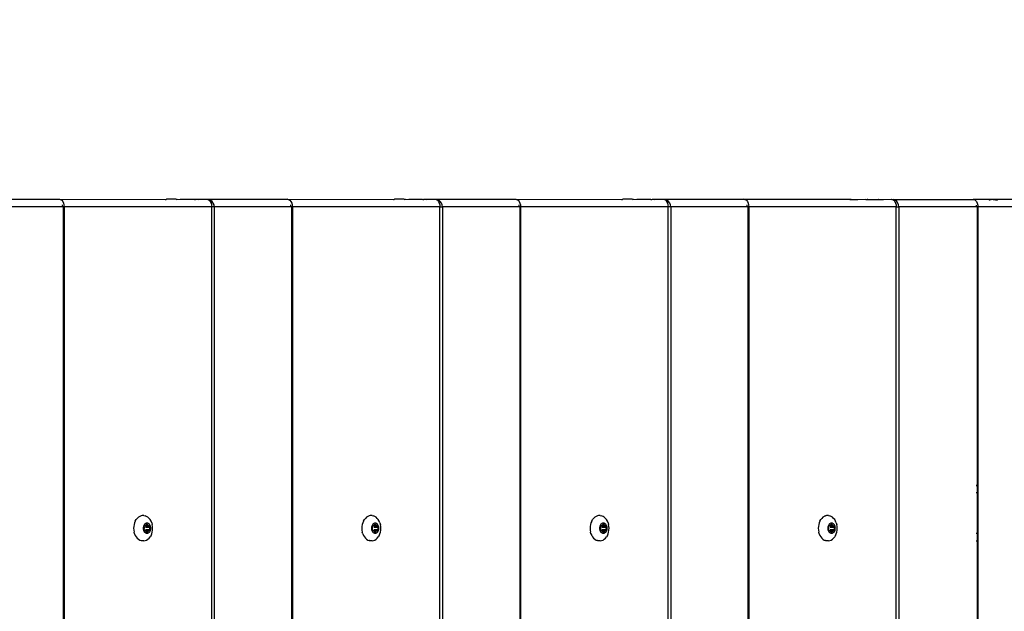
# Model space of a CAD drawing. Units: inches. Extents: x -97 to 951, y 78 to 810.
# Drawn here: x 442 to 481, y 361 to 385 of the extents above; entities that cross this region are included whole.
import ezdxf

# ---------------------------------------------------------------- set-up
doc = ezdxf.new("R2010")
doc.units = ezdxf.units.IN
doc.header["$MEASUREMENT"] = 0
doc.layers.add('VP-DIM', color=7, linetype='Continuous')
doc.layers.add('VP-EQ', color=7, linetype='Continuous', true_color=0x8a3492)
doc.styles.get("Standard").update_dxf_attribs({"font": 'arial.ttf'})
doc.dimstyles.get("Standard").update_dxf_attribs({"dimtxt": 14, "dimasz": 20, "dimexe": 20, "dimexo": 50, "dimgap": 20, "dimtad": 0, "dimdec": 0, "dimzin": 0, "dimdsep": 46, "dimtxsty": 'Standard', "dimcen": -0.09, "dimadec": 0, "dimazin": 0, "dimtfac": 1, "dimtdec": 4, "dimtofl": 0, "dimtmove": 0, "dimatfit": 3, "dimfxl": 70, "dimfxlon": 1, "dimtolj": 1, "dimtzin": 0, "dimarcsym": 0})

# ---------------------------------------------------------------- blocks, each defined once
blk = doc.blocks.new('1203')
at = {"color": 7}
for p, q in [((29.295, 33.112), (29.295, 29.863)), ((28.989, 29.741), (28.989, 32.813)), ((29.068, 29.745), (28.989, 29.741)), ((29.254, 29.767), (29.206, 29.727)), ((29.285, 29.813), (29.254, 29.767)), ((29.295, 29.863), (29.285, 29.832)), ((29.285, 29.832), (29.285, 29.813)), ((29.295, 29.863), (29.293, 25.569)), ((28.989, 29.67), (-58.02, 29.67)), ((28.989, 29.704), (-57.984, 29.704)), ((28.989, 29.704), (28.989, 29.741)), ((28.989, 29.67), (28.989, 29.704)), ((29.068, 29.677), (28.989, 29.67)), ((28.989, 23.728), (28.989, 29.67)), ((29.142, 29.696), (29.068, 29.677)), ((29.206, 29.727), (29.142, 29.696)), ((15.534, 26.563), (15.535, 26.571)), ((15.535, 26.571), (15.537, 26.574)), ((15.559, 26.628), (15.537, 26.574)), ((15.592, 26.68), (15.559, 26.628)), ((15.635, 26.727), (15.592, 26.68)), ((15.687, 26.769), (15.635, 26.727)), ((15.746, 26.805), (15.687, 26.769)), ((15.812, 26.833), (15.746, 26.805)), ((15.812, 26.833), (15.883, 26.854)), ((15.958, 26.867), (15.883, 26.854)), ((16.034, 26.871), (15.958, 26.867)), ((16.11, 26.867), (16.034, 26.871)), ((16.184, 26.854), (16.11, 26.867)), ((16.255, 26.833), (16.184, 26.854)), ((16.321, 26.805), (16.255, 26.833)), ((16.321, 26.805), (16.381, 26.769)), ((16.432, 26.727), (16.381, 26.769)), ((16.475, 26.68), (16.432, 26.727)), ((16.508, 26.628), (16.475, 26.68)), ((16.531, 26.574), (16.508, 26.628)), ((16.535, 26.568), (16.531, 26.574)), ((15.525, 26.525), (15.527, 26.528)), ((15.525, 26.46), (15.525, 26.525)), ((15.525, 26.46), (15.537, 26.403)), ((15.526, 26.533), (15.527, 26.541)), ((15.527, 26.528), (15.526, 26.533)), ((15.527, 26.541), (15.531, 26.555)), ((15.531, 26.555), (15.534, 26.563)), ((15.537, 26.403), (15.559, 26.348)), ((15.559, 26.348), (15.592, 26.297)), ((15.592, 26.297), (15.635, 26.25)), ((15.635, 26.25), (15.687, 26.208)), ((15.746, 26.172), (15.687, 26.208)), ((15.835, 26.368), (15.83, 26.345)), ((15.83, 26.345), (15.83, 26.323)), ((15.83, 26.323), (15.835, 26.3)), ((15.844, 26.39), (15.835, 26.368)), ((15.835, 26.3), (15.844, 26.278)), ((15.857, 26.411), (15.844, 26.39)), ((15.844, 26.278), (15.857, 26.257)), ((15.85, 26.334), (15.851, 26.338)), ((15.851, 26.33), (15.85, 26.334)), ((15.851, 26.338), (15.853, 26.342)), ((15.853, 26.326), (15.851, 26.33)), ((15.853, 26.342), (15.856, 26.345)), ((15.856, 26.323), (15.853, 26.326)), ((15.856, 26.345), (15.86, 26.347)), ((15.86, 26.321), (15.856, 26.323)), ((15.874, 26.43), (15.857, 26.411)), ((15.857, 26.257), (15.874, 26.239)), ((15.86, 26.347), (15.886, 26.358)), ((15.86, 26.347), (15.86, 26.321)), ((15.886, 26.31), (15.86, 26.321)), ((15.895, 26.446), (15.874, 26.43)), ((15.874, 26.239), (15.895, 26.222)), ((15.886, 26.358), (15.892, 26.362)), ((15.886, 26.358), (15.886, 26.31)), ((15.892, 26.306), (15.886, 26.31)), ((15.892, 26.362), (15.896, 26.366)), ((15.896, 26.302), (15.892, 26.306)), ((15.919, 26.461), (15.895, 26.446)), ((15.895, 26.222), (15.919, 26.207)), ((15.896, 26.366), (15.899, 26.371)), ((15.899, 26.298), (15.896, 26.302)), ((15.899, 26.371), (15.91, 26.388)), ((15.91, 26.28), (15.899, 26.298)), ((15.91, 26.388), (15.925, 26.403)), ((15.925, 26.265), (15.91, 26.28)), ((15.945, 26.472), (15.919, 26.461)), ((15.919, 26.207), (15.945, 26.196)), ((15.925, 26.403), (15.928, 26.408)), ((15.925, 26.265), (15.932, 26.395)), ((15.928, 26.26), (15.925, 26.265)), ((15.928, 26.408), (15.931, 26.413)), ((15.928, 26.408), (15.932, 26.395)), ((15.931, 26.255), (15.928, 26.26)), ((15.931, 26.413), (15.932, 26.418)), ((15.932, 26.25), (15.931, 26.255)), ((15.932, 26.444), (15.934, 26.448)), ((15.932, 26.44), (15.932, 26.444)), ((15.932, 26.418), (15.932, 26.44)), ((15.932, 26.228), (15.932, 26.25)), ((15.932, 26.224), (15.932, 26.228)), ((15.934, 26.22), (15.932, 26.224)), ((15.934, 26.448), (15.938, 26.451)), ((15.938, 26.217), (15.934, 26.22)), ((15.938, 26.451), (15.942, 26.453)), ((15.942, 26.215), (15.938, 26.217)), ((15.942, 26.453), (15.947, 26.455)), ((15.947, 26.213), (15.942, 26.215)), ((15.974, 26.48), (15.945, 26.472)), ((15.945, 26.196), (15.974, 26.188)), ((15.947, 26.455), (15.952, 26.455)), ((15.952, 26.213), (15.947, 26.213)), ((15.952, 26.455), (15.957, 26.455)), ((15.957, 26.213), (15.952, 26.213)), ((15.957, 26.455), (15.962, 26.453)), ((15.962, 26.215), (15.957, 26.213)), ((15.962, 26.453), (15.988, 26.442)), ((15.962, 26.381), (15.962, 26.215)), ((15.988, 26.226), (15.962, 26.215)), ((16.003, 26.486), (15.974, 26.48)), ((15.974, 26.188), (16.003, 26.183)), ((15.988, 26.442), (15.995, 26.44)), ((15.988, 26.393), (15.988, 26.226)), ((15.995, 26.228), (15.988, 26.226)), ((15.995, 26.44), (16.002, 26.439)), ((16.002, 26.229), (15.995, 26.228)), ((16.002, 26.439), (16.009, 26.44)), ((16.009, 26.228), (16.002, 26.229)), ((16.034, 26.487), (16.003, 26.486)), ((16.003, 26.183), (16.034, 26.181)), ((16.009, 26.44), (16.034, 26.441)), ((16.034, 26.227), (16.009, 26.228)), ((16.064, 26.486), (16.034, 26.487)), ((16.034, 26.441), (16.059, 26.44)), ((16.059, 26.228), (16.034, 26.227)), ((16.034, 26.181), (16.064, 26.183)), ((16.059, 26.44), (16.066, 26.439)), ((16.066, 26.229), (16.059, 26.228)), ((16.094, 26.48), (16.064, 26.486)), ((16.064, 26.183), (16.094, 26.188)), ((16.066, 26.439), (16.073, 26.44)), ((16.073, 26.228), (16.066, 26.229)), ((16.073, 26.44), (16.08, 26.442)), ((16.08, 26.226), (16.073, 26.228)), ((16.08, 26.442), (16.105, 26.453)), ((16.08, 26.393), (16.08, 26.226)), ((16.105, 26.215), (16.08, 26.226)), ((16.122, 26.472), (16.094, 26.48)), ((16.094, 26.188), (16.122, 26.196)), ((16.105, 26.453), (16.11, 26.455)), ((16.105, 26.381), (16.105, 26.215)), ((16.11, 26.213), (16.105, 26.215)), ((16.11, 26.455), (16.115, 26.455)), ((16.115, 26.213), (16.11, 26.213)), ((16.115, 26.455), (16.121, 26.455)), ((16.121, 26.213), (16.115, 26.213)), ((16.121, 26.455), (16.126, 26.453)), ((16.126, 26.215), (16.121, 26.213)), ((16.149, 26.461), (16.122, 26.472)), ((16.122, 26.196), (16.149, 26.207)), ((16.126, 26.453), (16.13, 26.451)), ((16.13, 26.217), (16.126, 26.215)), ((16.13, 26.451), (16.133, 26.448)), ((16.133, 26.22), (16.13, 26.217)), ((16.133, 26.448), (16.135, 26.444)), ((16.135, 26.224), (16.133, 26.22)), ((16.135, 26.444), (16.136, 26.44)), ((16.136, 26.228), (16.135, 26.224)), ((16.136, 26.44), (16.136, 26.418)), ((16.136, 26.418), (16.137, 26.413)), ((16.139, 26.408), (16.136, 26.395)), ((16.136, 26.395), (16.143, 26.265)), ((16.137, 26.255), (16.136, 26.25)), ((16.136, 26.25), (16.136, 26.228)), ((16.137, 26.413), (16.139, 26.408)), ((16.139, 26.26), (16.137, 26.255)), ((16.139, 26.408), (16.143, 26.403)), ((16.143, 26.265), (16.139, 26.26)), ((16.143, 26.403), (16.157, 26.388)), ((16.157, 26.28), (16.143, 26.265)), ((16.172, 26.446), (16.149, 26.461)), ((16.149, 26.207), (16.172, 26.222)), ((16.157, 26.388), (16.168, 26.371)), ((16.168, 26.298), (16.157, 26.28)), ((16.168, 26.371), (16.171, 26.366)), ((16.171, 26.302), (16.168, 26.298)), ((16.171, 26.366), (16.176, 26.362)), ((16.176, 26.306), (16.171, 26.302)), ((16.193, 26.43), (16.172, 26.446)), ((16.172, 26.222), (16.193, 26.239)), ((16.176, 26.362), (16.182, 26.358)), ((16.182, 26.31), (16.176, 26.306)), ((16.182, 26.358), (16.207, 26.347)), ((16.182, 26.358), (16.182, 26.31)), ((16.207, 26.321), (16.182, 26.31)), ((16.21, 26.411), (16.193, 26.43)), ((16.193, 26.239), (16.21, 26.257)), ((16.207, 26.347), (16.211, 26.345)), ((16.207, 26.347), (16.207, 26.321)), ((16.211, 26.323), (16.207, 26.321)), ((16.224, 26.39), (16.21, 26.411)), ((16.21, 26.257), (16.224, 26.278)), ((16.211, 26.345), (16.215, 26.342)), ((16.215, 26.326), (16.211, 26.323)), ((16.215, 26.342), (16.217, 26.338)), ((16.217, 26.33), (16.215, 26.326)), ((16.217, 26.338), (16.217, 26.334)), ((16.217, 26.334), (16.217, 26.33)), ((16.233, 26.368), (16.224, 26.39)), ((16.224, 26.278), (16.233, 26.3)), ((16.237, 26.345), (16.233, 26.368)), ((16.233, 26.3), (16.237, 26.323)), ((16.237, 26.323), (16.237, 26.345)), ((16.321, 26.172), (16.381, 26.208)), ((16.381, 26.208), (16.432, 26.25)), ((16.432, 26.25), (16.475, 26.297)), ((16.475, 26.297), (16.508, 26.348)), ((16.508, 26.348), (16.531, 26.403)), ((16.542, 26.46), (16.531, 26.403)), ((16.542, 26.533), (16.535, 26.568)), ((16.542, 26.517), (16.542, 26.533)), ((16.542, 26.46), (16.542, 26.517)), ((15.746, 26.172), (15.812, 26.143)), ((15.812, 26.143), (15.883, 26.122)), ((15.883, 26.122), (15.958, 26.11)), ((15.958, 26.11), (16.034, 26.105)), ((16.034, 26.105), (16.11, 26.11)), ((16.11, 26.11), (16.184, 26.122)), ((16.255, 26.143), (16.184, 26.122)), ((16.255, 26.143), (16.321, 26.172)), ((29.285, 25.598), (29.288, 25.589)), ((29.288, 25.589), (29.285, 25.582)), ((29.285, 25.582), (29.288, 25.579)), ((29.295, 25.55), (29.285, 25.55)), ((29.288, 25.579), (29.293, 25.566)), ((29.288, 25.579), (29.293, 25.569)), ((29.293, 25.569), (29.293, 25.566)), ((29.293, 25.566), (29.295, 25.55)), ((29.295, 25.176), (29.295, 25.55)), ((29.285, 25.119), (29.293, 25.149)), ((29.293, 25.149), (29.295, 25.176)), ((29.293, 25.149), (29.295, 24.984)), ((29.295, 24.984), (29.285, 24.984)), ((29.29, 24.416), (29.295, 24.984)), ((29.295, 24.984), (29.295, 24.447)), ((29.295, 24.447), (29.285, 24.447)), ((29.29, 24.416), (29.285, 24.393)), ((29.29, 24.416), (29.285, 24.416)), ((29.293, 24.416), (29.285, 24.393)), ((29.285, 24.393), (29.285, 24.381)), ((29.295, 24.301), (29.285, 24.27)), ((29.295, 24.44), (29.29, 24.416)), ((29.293, 24.416), (29.29, 24.416)), ((29.295, 20.672), (29.29, 24.416)), ((29.295, 24.44), (29.293, 24.416)), ((29.293, 24.416), (29.295, 24.375)), ((29.295, 24.447), (29.295, 24.443)), ((29.295, 24.443), (29.295, 24.44)), ((29.295, 24.375), (29.295, 24.301)), ((29.295, 24.301), (29.295, 23.921)), ((29.254, 23.825), (29.206, 23.785)), ((29.285, 23.871), (29.254, 23.825)), ((29.254, 23.772), (29.285, 23.844)), ((29.295, 23.921), (29.285, 23.871)), ((29.285, 23.871), (29.285, 23.844)), ((29.295, 23.921), (29.295, 20.672)), ((-113.199, 23.728), (28.989, 23.728)), ((28.989, 23.622), (-113.199, 23.622)), ((29.068, 23.735), (28.989, 23.728)), ((28.989, 23.622), (28.989, 23.728)), ((28.989, 23.622), (29.068, 23.633)), ((28.989, 20.55), (28.989, 23.622)), ((29.142, 23.754), (29.068, 23.735)), ((29.068, 23.633), (29.142, 23.662)), ((29.206, 23.785), (29.142, 23.754)), ((29.142, 23.662), (29.206, 23.71)), ((29.206, 23.71), (29.254, 23.772)), ((29.285, 20.622), (29.254, 20.576)), ((29.295, 20.672), (29.285, 20.641)), ((29.285, 20.641), (29.285, 20.622)), ((29.295, 20.672), (29.293, 16.378)), ((15.524, 20.513), (11.444, 20.513)), ((15.524, 20.479), (11.444, 20.479)), ((15.524, 20.479), (15.524, 20.513)), ((15.83, 20.513), (15.524, 20.513)), ((15.83, 20.479), (15.524, 20.479)), ((15.83, 20.513), (15.83, 20.479)), ((17.454, 20.513), (15.83, 20.513)), ((17.462, 20.479), (15.83, 20.479)), ((17.462, 20.506), (17.454, 20.513)), ((17.462, 20.513), (17.454, 20.513)), ((17.462, 20.506), (17.462, 20.513)), ((17.534, 20.513), (17.462, 20.513)), ((17.462, 20.479), (17.462, 20.506)), ((17.489, 20.479), (17.462, 20.506)), ((17.489, 20.479), (17.462, 20.479)), ((17.534, 20.479), (17.489, 20.479)), ((17.663, 20.513), (17.534, 20.513)), ((17.534, 20.479), (17.534, 20.513)), ((17.717, 20.479), (17.534, 20.479)), ((17.666, 20.506), (17.663, 20.513)), ((17.666, 20.513), (17.663, 20.513)), ((17.666, 20.506), (17.666, 20.513)), ((17.717, 20.513), (17.666, 20.513)), ((17.768, 20.513), (17.717, 20.513)), ((17.717, 20.479), (17.717, 20.513)), ((17.768, 20.479), (17.717, 20.479)), ((17.829, 20.513), (17.768, 20.513)), ((17.768, 20.513), (17.768, 20.479)), ((17.829, 20.479), (17.768, 20.479)), ((18.045, 20.513), (17.829, 20.513)), ((17.829, 20.479), (17.829, 20.513)), ((18.022, 20.479), (17.829, 20.479)), ((18.045, 20.513), (18.022, 20.479)), ((28.989, 20.479), (18.022, 20.479)), ((28.989, 20.513), (18.045, 20.513)), ((29.068, 20.554), (28.989, 20.55)), ((28.989, 20.513), (28.989, 20.55)), ((28.989, 20.479), (28.989, 20.513)), ((29.068, 20.486), (28.989, 20.479)), ((28.989, 14.537), (28.989, 20.479)), ((29.142, 20.505), (29.068, 20.486)), ((29.206, 20.536), (29.142, 20.505)), ((29.254, 20.576), (29.206, 20.536)), ((15.592, 17.489), (15.559, 17.437)), ((15.635, 17.536), (15.592, 17.489)), ((15.687, 17.578), (15.635, 17.536)), ((15.746, 17.614), (15.687, 17.578)), ((15.812, 17.642), (15.746, 17.614)), ((15.812, 17.642), (15.883, 17.663)), ((15.958, 17.676), (15.883, 17.663)), ((16.034, 17.68), (15.958, 17.676)), ((16.11, 17.676), (16.034, 17.68)), ((16.184, 17.663), (16.11, 17.676)), ((16.255, 17.642), (16.184, 17.663)), ((16.321, 17.614), (16.255, 17.642)), ((16.321, 17.614), (16.381, 17.578)), ((16.432, 17.536), (16.381, 17.578)), ((16.475, 17.489), (16.432, 17.536)), ((16.508, 17.437), (16.475, 17.489)), ((15.525, 17.334), (15.527, 17.337)), ((15.525, 17.269), (15.525, 17.334)), ((15.525, 17.269), (15.537, 17.212)), ((15.526, 17.342), (15.527, 17.35)), ((15.527, 17.337), (15.526, 17.342)), ((15.527, 17.35), (15.531, 17.364)), ((15.531, 17.364), (15.534, 17.372)), ((15.534, 17.372), (15.535, 17.38)), ((15.535, 17.38), (15.537, 17.383)), ((15.559, 17.437), (15.537, 17.383)), ((15.537, 17.212), (15.559, 17.157)), ((15.559, 17.157), (15.592, 17.106)), ((15.592, 17.106), (15.635, 17.059)), ((15.635, 17.059), (15.687, 17.017)), ((15.835, 17.177), (15.83, 17.155)), ((15.83, 17.155), (15.83, 17.132)), ((15.83, 17.132), (15.835, 17.109)), ((15.844, 17.199), (15.835, 17.177)), ((15.835, 17.109), (15.844, 17.087)), ((15.857, 17.22), (15.844, 17.199)), ((15.844, 17.087), (15.857, 17.066)), ((15.85, 17.143), (15.851, 17.147)), ((15.851, 17.139), (15.85, 17.143)), ((15.851, 17.147), (15.853, 17.151)), ((15.853, 17.135), (15.851, 17.139)), ((15.853, 17.151), (15.856, 17.154)), ((15.856, 17.132), (15.853, 17.135)), ((15.856, 17.154), (15.86, 17.156)), ((15.86, 17.13), (15.856, 17.132)), ((15.874, 17.239), (15.857, 17.22)), ((15.857, 17.066), (15.874, 17.048)), ((15.86, 17.156), (15.886, 17.167)), ((15.86, 17.156), (15.86, 17.13)), ((15.886, 17.119), (15.86, 17.13)), ((15.895, 17.255), (15.874, 17.239)), ((15.886, 17.167), (15.892, 17.171)), ((15.886, 17.167), (15.886, 17.119)), ((15.892, 17.116), (15.886, 17.119)), ((15.892, 17.171), (15.896, 17.175)), ((15.896, 17.111), (15.892, 17.116)), ((15.919, 17.27), (15.895, 17.255)), ((15.896, 17.175), (15.899, 17.18)), ((15.899, 17.107), (15.896, 17.111)), ((15.899, 17.18), (15.91, 17.197)), ((15.91, 17.089), (15.899, 17.107)), ((15.91, 17.197), (15.925, 17.212)), ((15.925, 17.074), (15.91, 17.089)), ((15.945, 17.281), (15.919, 17.27)), ((15.925, 17.212), (15.928, 17.217)), ((15.925, 17.074), (15.932, 17.204)), ((15.928, 17.07), (15.925, 17.074)), ((15.928, 17.217), (15.931, 17.222)), ((15.928, 17.217), (15.932, 17.204)), ((15.931, 17.064), (15.928, 17.07)), ((15.931, 17.222), (15.932, 17.227)), ((15.932, 17.059), (15.931, 17.064)), ((15.932, 17.253), (15.934, 17.257)), ((15.932, 17.249), (15.932, 17.253)), ((15.932, 17.227), (15.932, 17.249)), ((15.932, 17.037), (15.932, 17.059)), ((15.934, 17.257), (15.938, 17.26)), ((15.938, 17.26), (15.942, 17.262)), ((15.942, 17.262), (15.947, 17.264)), ((15.974, 17.289), (15.945, 17.281)), ((15.947, 17.264), (15.952, 17.265)), ((15.952, 17.265), (15.957, 17.264)), ((15.957, 17.264), (15.962, 17.262)), ((15.962, 17.262), (15.988, 17.251)), ((15.962, 17.19), (15.962, 17.024)), ((16.003, 17.295), (15.974, 17.289)), ((15.988, 17.251), (15.995, 17.249)), ((15.988, 17.202), (15.988, 17.035)), ((15.995, 17.249), (16.002, 17.248)), ((16.002, 17.248), (16.009, 17.249)), ((16.034, 17.296), (16.003, 17.295)), ((16.009, 17.249), (16.034, 17.25)), ((16.064, 17.295), (16.034, 17.296)), ((16.034, 17.25), (16.059, 17.249)), ((16.059, 17.249), (16.066, 17.248)), ((16.094, 17.289), (16.064, 17.295)), ((16.066, 17.248), (16.073, 17.249)), ((16.073, 17.249), (16.08, 17.251)), ((16.08, 17.251), (16.105, 17.262)), ((16.08, 17.202), (16.08, 17.035)), ((16.122, 17.281), (16.094, 17.289)), ((16.105, 17.262), (16.11, 17.264)), ((16.105, 17.19), (16.105, 17.024)), ((16.11, 17.264), (16.115, 17.265)), ((16.115, 17.265), (16.121, 17.264)), ((16.121, 17.264), (16.126, 17.262)), ((16.149, 17.27), (16.122, 17.281)), ((16.126, 17.262), (16.13, 17.26)), ((16.13, 17.26), (16.133, 17.257)), ((16.133, 17.257), (16.135, 17.253)), ((16.135, 17.253), (16.136, 17.249)), ((16.136, 17.249), (16.136, 17.227)), ((16.136, 17.227), (16.137, 17.222)), ((16.139, 17.217), (16.136, 17.204)), ((16.136, 17.204), (16.143, 17.074)), ((16.137, 17.064), (16.136, 17.059)), ((16.136, 17.059), (16.136, 17.037)), ((16.137, 17.222), (16.139, 17.217)), ((16.139, 17.07), (16.137, 17.064)), ((16.139, 17.217), (16.143, 17.212)), ((16.143, 17.074), (16.139, 17.07)), ((16.143, 17.212), (16.157, 17.197)), ((16.157, 17.089), (16.143, 17.074)), ((16.172, 17.255), (16.149, 17.27)), ((16.157, 17.197), (16.168, 17.18)), ((16.168, 17.107), (16.157, 17.089)), ((16.168, 17.18), (16.171, 17.175)), ((16.171, 17.111), (16.168, 17.107)), ((16.171, 17.175), (16.176, 17.171)), ((16.176, 17.116), (16.171, 17.111)), ((16.193, 17.239), (16.172, 17.255)), ((16.176, 17.171), (16.182, 17.167)), ((16.182, 17.119), (16.176, 17.116)), ((16.182, 17.167), (16.207, 17.156)), ((16.182, 17.167), (16.182, 17.119)), ((16.207, 17.13), (16.182, 17.119)), ((16.21, 17.22), (16.193, 17.239)), ((16.193, 17.048), (16.21, 17.066)), ((16.207, 17.156), (16.211, 17.154)), ((16.207, 17.156), (16.207, 17.13)), ((16.211, 17.132), (16.207, 17.13)), ((16.224, 17.199), (16.21, 17.22)), ((16.21, 17.066), (16.224, 17.087)), ((16.211, 17.154), (16.215, 17.151)), ((16.215, 17.135), (16.211, 17.132)), ((16.215, 17.151), (16.217, 17.147)), ((16.217, 17.139), (16.215, 17.135)), ((16.217, 17.147), (16.217, 17.143)), ((16.217, 17.143), (16.217, 17.139)), ((16.233, 17.177), (16.224, 17.199)), ((16.224, 17.087), (16.233, 17.109)), ((16.237, 17.155), (16.233, 17.177)), ((16.233, 17.109), (16.237, 17.132)), ((16.237, 17.132), (16.237, 17.155)), ((16.381, 17.017), (16.432, 17.059)), ((16.432, 17.059), (16.475, 17.106)), ((16.475, 17.106), (16.508, 17.157)), ((16.527, 17.406), (16.508, 17.437)), ((16.508, 17.157), (16.531, 17.212)), ((16.532, 17.387), (16.527, 17.406)), ((16.531, 17.383), (16.532, 17.387)), ((16.534, 17.38), (16.531, 17.383)), ((16.542, 17.269), (16.531, 17.212)), ((16.542, 17.342), (16.534, 17.38)), ((16.542, 17.326), (16.542, 17.342)), ((16.542, 17.269), (16.542, 17.326)), ((15.746, 16.981), (15.687, 17.017)), ((15.746, 16.981), (15.812, 16.952)), ((15.812, 16.952), (15.883, 16.931)), ((15.874, 17.048), (15.895, 17.031)), ((15.883, 16.931), (15.958, 16.919)), ((15.895, 17.031), (15.919, 17.017)), ((15.919, 17.017), (15.945, 17.005)), ((15.932, 17.033), (15.932, 17.037)), ((15.934, 17.029), (15.932, 17.033)), ((15.938, 17.026), (15.934, 17.029)), ((15.942, 17.024), (15.938, 17.026)), ((15.947, 17.022), (15.942, 17.024)), ((15.945, 17.005), (15.974, 16.997)), ((15.952, 17.022), (15.947, 17.022)), ((15.957, 17.022), (15.952, 17.022)), ((15.962, 17.024), (15.957, 17.022)), ((15.958, 16.919), (16.034, 16.914)), ((15.988, 17.035), (15.962, 17.024)), ((15.974, 16.997), (16.003, 16.992)), ((15.995, 17.037), (15.988, 17.035)), ((16.002, 17.038), (15.995, 17.037)), ((16.009, 17.038), (16.002, 17.038)), ((16.003, 16.992), (16.034, 16.99)), ((16.034, 17.036), (16.009, 17.038)), ((16.059, 17.038), (16.034, 17.036)), ((16.034, 16.99), (16.064, 16.992)), ((16.034, 16.914), (16.11, 16.919)), ((16.066, 17.038), (16.059, 17.038)), ((16.064, 16.992), (16.094, 16.997)), ((16.073, 17.037), (16.066, 17.038)), ((16.08, 17.035), (16.073, 17.037)), ((16.105, 17.024), (16.08, 17.035)), ((16.094, 16.997), (16.122, 17.005)), ((16.11, 17.022), (16.105, 17.024)), ((16.115, 17.022), (16.11, 17.022)), ((16.11, 16.919), (16.184, 16.931)), ((16.121, 17.022), (16.115, 17.022)), ((16.126, 17.024), (16.121, 17.022)), ((16.122, 17.005), (16.149, 17.017)), ((16.13, 17.026), (16.126, 17.024)), ((16.133, 17.029), (16.13, 17.026)), ((16.135, 17.033), (16.133, 17.029)), ((16.136, 17.037), (16.135, 17.033)), ((16.149, 17.017), (16.172, 17.031)), ((16.172, 17.031), (16.193, 17.048)), ((16.255, 16.952), (16.184, 16.931)), ((16.255, 16.952), (16.321, 16.981)), ((16.321, 16.981), (16.381, 17.017)), ((29.285, 16.407), (29.288, 16.398)), ((29.288, 16.398), (29.285, 16.391)), ((29.285, 16.391), (29.288, 16.388)), ((29.285, 16.359), (29.295, 16.359)), ((29.288, 16.388), (29.293, 16.375)), ((29.288, 16.388), (29.293, 16.378)), ((29.293, 16.378), (29.293, 16.375)), ((29.293, 16.375), (29.295, 16.359)), ((29.295, 15.986), (29.295, 16.359)), ((29.285, 15.928), (29.293, 15.958)), ((29.293, 15.958), (29.295, 15.986)), ((29.293, 15.958), (29.295, 15.793)), ((29.295, 15.793), (29.285, 15.793)), ((29.295, 15.793), (29.295, 15.256)), ((29.295, 15.256), (29.285, 15.256)), ((29.293, 15.225), (29.285, 15.202)), ((29.293, 15.225), (29.285, 15.225)), ((29.285, 15.202), (29.285, 15.19)), ((29.295, 15.11), (29.285, 15.079)), ((29.295, 15.249), (29.293, 15.225)), ((29.293, 15.225), (29.295, 15.184)), ((29.295, 15.256), (29.295, 15.252)), ((29.295, 15.252), (29.295, 15.249)), ((29.295, 15.184), (29.295, 15.11)), ((29.295, 15.11), (29.295, 14.73)), ((29.285, 14.68), (29.254, 14.634)), ((29.295, 14.73), (29.285, 14.68)), ((29.285, 14.68), (29.285, 14.653)), ((29.295, 14.73), (29.295, 11.481)), ((-113.199, 14.537), (28.989, 14.537)), ((28.989, 14.431), (-113.199, 14.431)), ((29.068, 14.544), (28.989, 14.537)), ((28.989, 14.537), (28.989, 14.431)), ((28.989, 14.431), (29.068, 14.442)), ((28.989, 11.359), (28.989, 14.431)), ((29.142, 14.563), (29.068, 14.544)), ((29.068, 14.442), (29.142, 14.472)), ((29.206, 14.594), (29.142, 14.563)), ((29.142, 14.472), (29.206, 14.519)), ((29.254, 14.634), (29.206, 14.594)), ((29.206, 14.519), (29.254, 14.581)), ((29.254, 14.581), (29.285, 14.653)), ((28.989, 11.322), (-113.199, 11.322)), ((28.989, 11.288), (-113.199, 11.288)), ((29.068, 11.363), (28.989, 11.359)), ((28.989, 11.322), (28.989, 11.359)), ((28.989, 11.288), (28.989, 11.322)), ((29.068, 11.295), (28.989, 11.288)), ((28.989, 5.347), (28.989, 11.288)), ((29.142, 11.314), (29.068, 11.295)), ((29.206, 11.345), (29.142, 11.314)), ((29.254, 11.385), (29.206, 11.345)), ((29.285, 11.431), (29.254, 11.385)), ((29.295, 11.481), (29.285, 11.45)), ((29.285, 11.45), (29.285, 11.431)), ((29.295, 11.481), (29.293, 7.187)), ((15.635, 8.345), (15.592, 8.298)), ((15.687, 8.387), (15.635, 8.345)), ((15.746, 8.423), (15.687, 8.387)), ((15.812, 8.451), (15.746, 8.423)), ((15.812, 8.451), (15.883, 8.472)), ((15.958, 8.485), (15.883, 8.472)), ((16.034, 8.489), (15.958, 8.485)), ((16.11, 8.485), (16.034, 8.489)), ((16.184, 8.472), (16.11, 8.485)), ((16.255, 8.451), (16.184, 8.472)), ((16.321, 8.423), (16.255, 8.451)), ((16.321, 8.423), (16.381, 8.387)), ((16.432, 8.345), (16.381, 8.387)), ((16.475, 8.298), (16.432, 8.345)), ((15.525, 8.143), (15.527, 8.146)), ((15.525, 8.078), (15.525, 8.143)), ((15.525, 8.078), (15.537, 8.021)), ((15.526, 8.151), (15.527, 8.159)), ((15.527, 8.146), (15.526, 8.151)), ((15.527, 8.173), (15.534, 8.181)), ((15.527, 8.159), (15.527, 8.173)), ((15.534, 8.181), (15.535, 8.189)), ((15.535, 8.189), (15.537, 8.192)), ((15.559, 8.246), (15.537, 8.192)), ((15.537, 8.021), (15.559, 7.967)), ((15.592, 8.298), (15.559, 8.246)), ((15.559, 7.967), (15.592, 7.915)), ((15.835, 7.986), (15.83, 7.964)), ((15.83, 7.964), (15.83, 7.941)), ((15.83, 7.941), (15.835, 7.918)), ((15.844, 8.008), (15.835, 7.986)), ((15.857, 8.029), (15.844, 8.008)), ((15.85, 7.952), (15.851, 7.956)), ((15.851, 7.948), (15.85, 7.952)), ((15.851, 7.956), (15.853, 7.96)), ((15.853, 7.944), (15.851, 7.948)), ((15.853, 7.96), (15.856, 7.963)), ((15.856, 7.941), (15.853, 7.944)), ((15.856, 7.963), (15.86, 7.965)), ((15.86, 7.939), (15.856, 7.941)), ((15.874, 8.048), (15.857, 8.029)), ((15.86, 7.965), (15.886, 7.976)), ((15.86, 7.965), (15.86, 7.939)), ((15.886, 7.928), (15.86, 7.939)), ((15.895, 8.064), (15.874, 8.048)), ((15.886, 7.976), (15.892, 7.98)), ((15.886, 7.976), (15.886, 7.928)), ((15.892, 7.98), (15.896, 7.984)), ((15.919, 8.079), (15.895, 8.064)), ((15.896, 7.984), (15.899, 7.989)), ((15.899, 7.989), (15.91, 8.006)), ((15.91, 8.006), (15.925, 8.021)), ((15.945, 8.09), (15.919, 8.079)), ((15.925, 8.021), (15.928, 8.026)), ((15.925, 8.021), (15.925, 7.883)), ((15.925, 7.883), (15.932, 8.013)), ((15.928, 8.026), (15.931, 8.031)), ((15.931, 8.031), (15.932, 8.036)), ((15.932, 8.062), (15.934, 8.066)), ((15.932, 8.058), (15.932, 8.062)), ((15.932, 8.036), (15.932, 8.058)), ((15.934, 8.066), (15.938, 8.069)), ((15.938, 8.069), (15.942, 8.072)), ((15.942, 8.072), (15.947, 8.073)), ((15.974, 8.098), (15.945, 8.09)), ((15.947, 8.073), (15.952, 8.074)), ((15.952, 8.074), (15.957, 8.073)), ((15.957, 8.073), (15.962, 8.072)), ((15.962, 8.072), (15.988, 8.06)), ((15.962, 8), (15.962, 7.833)), ((16.003, 8.104), (15.974, 8.098)), ((15.988, 8.06), (15.995, 8.058)), ((15.988, 8.011), (15.988, 7.844)), ((15.995, 8.058), (16.002, 8.057)), ((16.002, 8.057), (16.009, 8.058)), ((16.034, 8.105), (16.003, 8.104)), ((16.009, 8.058), (16.034, 8.059)), ((16.064, 8.104), (16.034, 8.105)), ((16.034, 8.059), (16.059, 8.058)), ((16.059, 8.058), (16.066, 8.057)), ((16.094, 8.098), (16.064, 8.104)), ((16.066, 8.057), (16.073, 8.058)), ((16.073, 8.058), (16.08, 8.06)), ((16.08, 8.06), (16.105, 8.072)), ((16.08, 8.011), (16.08, 7.844)), ((16.122, 8.09), (16.094, 8.098)), ((16.105, 8.072), (16.11, 8.073)), ((16.105, 8), (16.105, 7.833)), ((16.11, 8.073), (16.115, 8.074)), ((16.115, 8.074), (16.121, 8.073)), ((16.121, 8.073), (16.126, 8.072)), ((16.149, 8.079), (16.122, 8.09)), ((16.126, 8.072), (16.13, 8.069)), ((16.13, 8.069), (16.133, 8.066)), ((16.133, 8.066), (16.135, 8.062)), ((16.135, 8.062), (16.136, 8.058)), ((16.136, 8.058), (16.136, 8.036)), ((16.136, 8.036), (16.137, 8.031)), ((16.139, 8.026), (16.136, 8.013)), ((16.136, 8.013), (16.143, 7.883)), ((16.137, 8.031), (16.139, 8.026)), ((16.139, 8.026), (16.143, 8.021)), ((16.143, 8.021), (16.157, 8.006)), ((16.172, 8.064), (16.149, 8.079)), ((16.157, 8.006), (16.168, 7.989)), ((16.168, 7.989), (16.171, 7.984)), ((16.171, 7.984), (16.176, 7.98)), ((16.193, 8.048), (16.172, 8.064)), ((16.176, 7.98), (16.182, 7.976)), ((16.182, 7.976), (16.207, 7.965)), ((16.182, 7.976), (16.182, 7.928)), ((16.207, 7.939), (16.182, 7.928)), ((16.21, 8.029), (16.193, 8.048)), ((16.207, 7.965), (16.211, 7.963)), ((16.207, 7.965), (16.207, 7.939)), ((16.211, 7.941), (16.207, 7.939)), ((16.224, 8.008), (16.21, 8.029)), ((16.211, 7.963), (16.215, 7.96)), ((16.215, 7.944), (16.211, 7.941)), ((16.215, 7.96), (16.217, 7.956)), ((16.217, 7.948), (16.215, 7.944)), ((16.217, 7.956), (16.217, 7.952)), ((16.217, 7.952), (16.217, 7.948)), ((16.233, 7.986), (16.224, 8.008)), ((16.237, 7.964), (16.233, 7.986)), ((16.233, 7.918), (16.237, 7.941)), ((16.237, 7.941), (16.237, 7.964)), ((16.508, 8.246), (16.475, 8.298)), ((16.475, 7.915), (16.508, 7.967)), ((16.531, 8.192), (16.508, 8.246)), ((16.508, 7.967), (16.531, 8.021)), ((16.535, 8.186), (16.531, 8.192)), ((16.542, 8.078), (16.531, 8.021)), ((16.542, 8.151), (16.535, 8.186)), ((16.542, 8.135), (16.542, 8.151)), ((16.542, 8.078), (16.542, 8.135)), ((15.592, 7.915), (15.635, 7.868)), ((15.635, 7.868), (15.687, 7.826)), ((15.746, 7.79), (15.687, 7.826)), ((15.746, 7.79), (15.812, 7.761)), ((15.812, 7.761), (15.883, 7.74)), ((15.835, 7.918), (15.844, 7.896)), ((15.844, 7.896), (15.857, 7.876)), ((15.857, 7.876), (15.874, 7.857)), ((15.874, 7.857), (15.895, 7.84)), ((15.883, 7.74), (15.958, 7.728)), ((15.892, 7.925), (15.886, 7.928)), ((15.896, 7.92), (15.892, 7.925)), ((15.895, 7.84), (15.919, 7.826)), ((15.899, 7.916), (15.896, 7.92)), ((15.91, 7.899), (15.899, 7.916)), ((15.925, 7.883), (15.91, 7.899)), ((15.919, 7.826), (15.945, 7.814)), ((15.928, 7.879), (15.925, 7.883)), ((15.931, 7.874), (15.928, 7.879)), ((15.932, 7.868), (15.931, 7.874)), ((15.932, 7.846), (15.932, 7.868)), ((15.932, 7.842), (15.932, 7.846)), ((15.934, 7.838), (15.932, 7.842)), ((15.938, 7.835), (15.934, 7.838)), ((15.942, 7.833), (15.938, 7.835)), ((15.947, 7.831), (15.942, 7.833)), ((15.945, 7.814), (15.974, 7.806)), ((15.952, 7.831), (15.947, 7.831)), ((15.957, 7.831), (15.952, 7.831)), ((15.962, 7.833), (15.957, 7.831)), ((15.958, 7.728), (16.034, 7.723)), ((15.988, 7.844), (15.962, 7.833)), ((15.974, 7.806), (16.003, 7.801)), ((15.995, 7.846), (15.988, 7.844)), ((16.002, 7.847), (15.995, 7.846)), ((16.009, 7.847), (16.002, 7.847)), ((16.003, 7.801), (16.034, 7.799)), ((16.034, 7.845), (16.009, 7.847)), ((16.059, 7.847), (16.034, 7.845)), ((16.034, 7.799), (16.064, 7.801)), ((16.034, 7.723), (16.11, 7.728)), ((16.066, 7.847), (16.059, 7.847)), ((16.064, 7.801), (16.094, 7.806)), ((16.073, 7.846), (16.066, 7.847)), ((16.08, 7.844), (16.073, 7.846)), ((16.105, 7.833), (16.08, 7.844)), ((16.094, 7.806), (16.122, 7.814)), ((16.11, 7.831), (16.105, 7.833)), ((16.115, 7.831), (16.11, 7.831)), ((16.11, 7.728), (16.184, 7.74)), ((16.121, 7.831), (16.115, 7.831)), ((16.126, 7.833), (16.121, 7.831)), ((16.122, 7.814), (16.149, 7.826)), ((16.13, 7.835), (16.126, 7.833)), ((16.133, 7.838), (16.13, 7.835)), ((16.135, 7.842), (16.133, 7.838)), ((16.136, 7.846), (16.135, 7.842)), ((16.137, 7.874), (16.136, 7.868)), ((16.136, 7.868), (16.136, 7.846)), ((16.139, 7.879), (16.137, 7.874)), ((16.143, 7.883), (16.139, 7.879)), ((16.157, 7.899), (16.143, 7.883)), ((16.149, 7.826), (16.172, 7.84)), ((16.168, 7.916), (16.157, 7.899)), ((16.171, 7.92), (16.168, 7.916)), ((16.176, 7.925), (16.171, 7.92)), ((16.172, 7.84), (16.193, 7.857)), ((16.182, 7.928), (16.176, 7.925)), ((16.255, 7.761), (16.184, 7.74)), ((16.193, 7.857), (16.21, 7.876)), ((16.21, 7.876), (16.224, 7.896)), ((16.224, 7.896), (16.233, 7.918)), ((16.255, 7.761), (16.321, 7.79)), ((16.321, 7.79), (16.381, 7.826)), ((16.381, 7.826), (16.432, 7.868)), ((16.432, 7.868), (16.475, 7.915)), ((29.285, 7.216), (29.288, 7.207)), ((29.288, 7.207), (29.285, 7.2)), ((29.285, 7.2), (29.288, 7.197)), ((29.285, 7.169), (29.295, 7.169)), ((29.288, 7.197), (29.293, 7.184)), ((29.288, 7.197), (29.293, 7.187)), ((29.293, 7.187), (29.293, 7.184)), ((29.293, 7.184), (29.295, 7.169)), ((29.295, 6.795), (29.295, 7.169)), ((29.285, 6.737), (29.293, 6.767)), ((29.293, 6.767), (29.295, 6.795)), ((29.293, 6.767), (29.295, 6.602)), ((29.295, 6.602), (29.285, 6.602)), ((29.295, 6.602), (29.295, 6.066)), ((29.295, 6.066), (29.285, 6.066)), ((29.293, 6.034), (29.285, 6.011)), ((29.293, 6.034), (29.285, 6.034)), ((29.285, 6.011), (29.285, 5.999)), ((29.295, 6.058), (29.293, 6.034)), ((29.293, 6.034), (29.295, 5.993)), ((29.295, 6.066), (29.295, 6.061)), ((29.295, 6.061), (29.295, 6.058)), ((29.295, 5.993), (29.295, 5.919)), ((29.295, 5.919), (29.285, 5.888)), ((29.295, 5.919), (29.295, 5.539)), ((-113.199, 5.347), (28.989, 5.347)), ((28.989, 5.241), (-113.199, 5.241)), ((29.068, 5.353), (28.989, 5.347)), ((28.989, 5.241), (28.989, 5.347)), ((28.989, 5.241), (29.068, 5.251)), ((28.989, 2.168), (28.989, 5.241)), ((29.142, 5.372), (29.068, 5.353)), ((29.068, 5.251), (29.142, 5.281)), ((29.206, 5.403), (29.142, 5.372)), ((29.142, 5.281), (29.206, 5.328)), ((29.254, 5.443), (29.206, 5.403)), ((29.206, 5.328), (29.254, 5.39)), ((29.285, 5.489), (29.254, 5.443)), ((29.254, 5.39), (29.285, 5.462)), ((29.295, 5.539), (29.285, 5.489)), ((29.285, 5.489), (29.285, 5.462)), ((29.295, 5.539), (29.295, 2.29)), ((15.524, 2.131), (11.444, 2.131)), ((15.524, 2.097), (11.444, 2.097)), ((15.524, 2.131), (15.524, 2.097)), ((15.83, 2.131), (15.524, 2.131)), ((15.83, 2.097), (15.524, 2.097)), ((15.83, 2.131), (15.83, 2.097)), ((16.381, 2.131), (15.83, 2.131)), ((16.366, 2.097), (15.83, 2.097)), ((16.381, 2.131), (16.366, 2.097)), ((17.462, 2.097), (16.366, 2.097)), ((17.462, 2.131), (16.381, 2.131)), ((17.462, 2.097), (17.462, 2.131)), ((17.768, 2.131), (17.462, 2.131)), ((17.768, 2.097), (17.462, 2.097)), ((17.768, 2.131), (17.768, 2.097)), ((28.989, 2.131), (17.768, 2.131)), ((28.989, 2.097), (17.768, 2.097)), ((29.068, 2.172), (28.989, 2.168)), ((28.989, 2.131), (28.989, 2.168)), ((28.989, 2.097), (28.989, 2.131)), ((29.068, 2.104), (28.989, 2.097)), ((28.989, -3.844), (28.989, 2.097)), ((29.142, 2.123), (29.068, 2.104)), ((29.206, 2.154), (29.142, 2.123)), ((29.254, 2.194), (29.206, 2.154)), ((29.285, 2.24), (29.254, 2.194)), ((29.295, 2.29), (29.285, 2.259)), ((29.295, 2.29), (29.285, -1.975)), ((29.285, 2.259), (29.285, 2.24)), ((29.293, -2.004), (29.295, 2.29)), ((15.746, -0.768), (15.687, -0.804)), ((15.812, -0.74), (15.746, -0.768)), ((15.812, -0.74), (15.883, -0.719)), ((15.958, -0.706), (15.883, -0.719)), ((16.034, -0.702), (15.958, -0.706)), ((16.11, -0.706), (16.034, -0.702)), ((16.184, -0.719), (16.11, -0.706)), ((16.255, -0.74), (16.184, -0.719)), ((16.321, -0.768), (16.255, -0.74)), ((16.321, -0.768), (16.381, -0.804)), ((15.525, -1.048), (15.527, -1.045)), ((15.525, -1.113), (15.525, -1.048)), ((15.525, -1.113), (15.537, -1.17)), ((15.526, -1.04), (15.527, -1.032)), ((15.527, -1.045), (15.526, -1.04)), ((15.527, -1.018), (15.534, -1.01)), ((15.527, -1.032), (15.527, -1.018)), ((15.534, -1.01), (15.535, -1.002)), ((15.535, -1.002), (15.537, -0.999)), ((15.559, -0.945), (15.537, -0.999)), ((15.537, -1.17), (15.559, -1.224)), ((15.592, -0.893), (15.559, -0.945)), ((15.635, -0.846), (15.592, -0.893)), ((15.687, -0.804), (15.635, -0.846)), ((15.844, -1.183), (15.835, -1.205)), ((15.857, -1.162), (15.844, -1.183)), ((15.874, -1.143), (15.857, -1.162)), ((15.895, -1.127), (15.874, -1.143)), ((15.919, -1.112), (15.895, -1.127)), ((15.899, -1.202), (15.91, -1.185)), ((15.91, -1.185), (15.925, -1.17)), ((15.945, -1.101), (15.919, -1.112)), ((15.925, -1.17), (15.928, -1.165)), ((15.925, -1.308), (15.932, -1.178)), ((15.928, -1.165), (15.931, -1.16)), ((15.928, -1.165), (15.932, -1.178)), ((15.931, -1.16), (15.932, -1.155)), ((15.932, -1.129), (15.934, -1.125)), ((15.932, -1.133), (15.932, -1.129)), ((15.932, -1.155), (15.932, -1.133)), ((15.934, -1.125), (15.938, -1.122)), ((15.938, -1.122), (15.942, -1.119)), ((15.942, -1.119), (15.947, -1.118)), ((15.974, -1.092), (15.945, -1.101)), ((15.947, -1.118), (15.952, -1.117)), ((15.952, -1.117), (15.957, -1.118)), ((15.957, -1.118), (15.962, -1.119)), ((15.962, -1.119), (15.988, -1.131)), ((16.003, -1.087), (15.974, -1.092)), ((15.988, -1.131), (15.995, -1.133)), ((15.988, -1.18), (15.988, -1.347)), ((15.995, -1.133), (16.002, -1.134)), ((16.002, -1.134), (16.009, -1.133)), ((16.034, -1.086), (16.003, -1.087)), ((16.009, -1.133), (16.034, -1.132)), ((16.064, -1.087), (16.034, -1.086)), ((16.034, -1.132), (16.059, -1.133)), ((16.059, -1.133), (16.066, -1.134)), ((16.094, -1.092), (16.064, -1.087)), ((16.066, -1.134), (16.073, -1.133)), ((16.073, -1.133), (16.08, -1.131)), ((16.08, -1.131), (16.105, -1.119)), ((16.08, -1.18), (16.08, -1.347)), ((16.122, -1.101), (16.094, -1.092)), ((16.105, -1.119), (16.11, -1.118)), ((16.11, -1.118), (16.115, -1.117)), ((16.115, -1.117), (16.121, -1.118)), ((16.121, -1.118), (16.126, -1.119)), ((16.149, -1.112), (16.122, -1.101)), ((16.126, -1.119), (16.13, -1.122)), ((16.13, -1.122), (16.133, -1.125)), ((16.133, -1.125), (16.135, -1.129)), ((16.135, -1.129), (16.136, -1.133)), ((16.136, -1.133), (16.136, -1.155)), ((16.136, -1.155), (16.137, -1.16)), ((16.139, -1.165), (16.136, -1.178)), ((16.136, -1.178), (16.143, -1.308)), ((16.137, -1.16), (16.139, -1.165)), ((16.139, -1.165), (16.143, -1.17)), ((16.143, -1.17), (16.157, -1.185)), ((16.172, -1.127), (16.149, -1.112)), ((16.157, -1.185), (16.168, -1.202)), ((16.193, -1.143), (16.172, -1.127)), ((16.21, -1.162), (16.193, -1.143)), ((16.224, -1.183), (16.21, -1.162)), ((16.233, -1.205), (16.224, -1.183)), ((16.432, -0.846), (16.381, -0.804)), ((16.475, -0.893), (16.432, -0.846)), ((16.508, -0.945), (16.475, -0.893)), ((16.52, -0.958), (16.508, -0.945)), ((16.508, -1.224), (16.531, -1.17)), ((16.527, -0.976), (16.52, -0.958)), ((16.532, -0.995), (16.527, -0.976)), ((16.531, -0.999), (16.532, -0.995)), ((16.534, -1.001), (16.531, -0.999)), ((16.542, -1.113), (16.531, -1.17)), ((16.542, -1.04), (16.534, -1.001)), ((16.542, -1.056), (16.542, -1.04)), ((16.542, -1.113), (16.542, -1.056)), ((15.559, -1.224), (15.592, -1.276)), ((15.592, -1.276), (15.635, -1.323)), ((15.635, -1.323), (15.687, -1.365)), ((15.746, -1.401), (15.687, -1.365)), ((15.746, -1.401), (15.812, -1.43)), ((15.812, -1.43), (15.883, -1.45)), ((15.835, -1.205), (15.83, -1.227)), ((15.83, -1.227), (15.83, -1.25)), ((15.83, -1.25), (15.835, -1.273)), ((15.835, -1.273), (15.844, -1.295)), ((15.844, -1.295), (15.857, -1.315)), ((15.85, -1.239), (15.851, -1.235)), ((15.851, -1.243), (15.85, -1.239)), ((15.851, -1.235), (15.853, -1.231)), ((15.853, -1.247), (15.851, -1.243)), ((15.853, -1.231), (15.856, -1.228)), ((15.856, -1.25), (15.853, -1.247)), ((15.856, -1.228), (15.86, -1.226)), ((15.86, -1.252), (15.856, -1.25)), ((15.857, -1.315), (15.874, -1.334)), ((15.86, -1.226), (15.886, -1.214)), ((15.86, -1.226), (15.86, -1.252)), ((15.886, -1.263), (15.86, -1.252)), ((15.874, -1.334), (15.895, -1.351)), ((15.883, -1.45), (15.958, -1.463)), ((15.886, -1.214), (15.892, -1.211)), ((15.886, -1.214), (15.886, -1.263)), ((15.892, -1.266), (15.886, -1.263)), ((15.892, -1.211), (15.896, -1.207)), ((15.896, -1.271), (15.892, -1.266)), ((15.895, -1.351), (15.919, -1.365)), ((15.896, -1.207), (15.899, -1.202)), ((15.899, -1.275), (15.896, -1.271)), ((15.91, -1.292), (15.899, -1.275)), ((15.925, -1.308), (15.91, -1.292)), ((15.919, -1.365), (15.945, -1.377)), ((15.928, -1.312), (15.925, -1.308)), ((15.931, -1.317), (15.928, -1.312)), ((15.932, -1.323), (15.931, -1.317)), ((15.932, -1.345), (15.932, -1.323)), ((15.932, -1.349), (15.932, -1.345)), ((15.934, -1.353), (15.932, -1.349)), ((15.938, -1.356), (15.934, -1.353)), ((15.942, -1.358), (15.938, -1.356)), ((15.947, -1.36), (15.942, -1.358)), ((15.945, -1.377), (15.974, -1.385)), ((15.952, -1.36), (15.947, -1.36)), ((15.957, -1.36), (15.952, -1.36)), ((15.962, -1.358), (15.957, -1.36)), ((15.958, -1.463), (16.034, -1.467)), ((15.962, -1.191), (15.962, -1.358)), ((15.988, -1.347), (15.962, -1.358)), ((15.974, -1.385), (16.003, -1.39)), ((15.995, -1.345), (15.988, -1.347)), ((16.002, -1.344), (15.995, -1.345)), ((16.009, -1.344), (16.002, -1.344)), ((16.003, -1.39), (16.034, -1.392)), ((16.034, -1.346), (16.009, -1.344)), ((16.059, -1.344), (16.034, -1.346)), ((16.034, -1.392), (16.064, -1.39)), ((16.034, -1.467), (16.11, -1.463)), ((16.066, -1.344), (16.059, -1.344)), ((16.064, -1.39), (16.094, -1.385)), ((16.073, -1.345), (16.066, -1.344)), ((16.08, -1.347), (16.073, -1.345)), ((16.105, -1.358), (16.08, -1.347)), ((16.094, -1.385), (16.122, -1.377)), ((16.105, -1.191), (16.105, -1.358)), ((16.11, -1.36), (16.105, -1.358)), ((16.115, -1.36), (16.11, -1.36)), ((16.11, -1.463), (16.184, -1.45)), ((16.121, -1.36), (16.115, -1.36)), ((16.126, -1.358), (16.121, -1.36)), ((16.122, -1.377), (16.149, -1.365)), ((16.13, -1.356), (16.126, -1.358)), ((16.133, -1.353), (16.13, -1.356)), ((16.135, -1.349), (16.133, -1.353)), ((16.136, -1.345), (16.135, -1.349)), ((16.137, -1.317), (16.136, -1.323)), ((16.136, -1.323), (16.136, -1.345)), ((16.139, -1.312), (16.137, -1.317)), ((16.143, -1.308), (16.139, -1.312)), ((16.157, -1.292), (16.143, -1.308)), ((16.149, -1.365), (16.172, -1.351)), ((16.168, -1.275), (16.157, -1.292)), ((16.168, -1.202), (16.171, -1.207)), ((16.171, -1.271), (16.168, -1.275)), ((16.171, -1.207), (16.176, -1.211)), ((16.176, -1.266), (16.171, -1.271)), ((16.172, -1.351), (16.193, -1.334)), ((16.176, -1.211), (16.182, -1.214)), ((16.182, -1.263), (16.176, -1.266)), ((16.182, -1.214), (16.207, -1.226)), ((16.182, -1.214), (16.182, -1.263)), ((16.207, -1.252), (16.182, -1.263)), ((16.255, -1.43), (16.184, -1.45)), ((16.193, -1.334), (16.21, -1.315)), ((16.207, -1.226), (16.211, -1.228)), ((16.207, -1.226), (16.207, -1.252)), ((16.211, -1.25), (16.207, -1.252)), ((16.21, -1.315), (16.224, -1.295)), ((16.211, -1.228), (16.215, -1.231)), ((16.215, -1.247), (16.211, -1.25)), ((16.215, -1.231), (16.217, -1.235)), ((16.217, -1.243), (16.215, -1.247)), ((16.217, -1.235), (16.217, -1.239)), ((16.217, -1.239), (16.217, -1.243)), ((16.224, -1.295), (16.233, -1.273)), ((16.237, -1.227), (16.233, -1.205)), ((16.233, -1.273), (16.237, -1.25)), ((16.237, -1.25), (16.237, -1.227)), ((16.255, -1.43), (16.321, -1.401)), ((16.321, -1.401), (16.381, -1.365)), ((16.381, -1.365), (16.432, -1.323)), ((16.432, -1.323), (16.475, -1.276)), ((16.475, -1.276), (16.508, -1.224)), ((29.285, -1.975), (29.288, -1.984)), ((29.288, -1.984), (29.285, -2.022)), ((29.285, -2.022), (29.295, -2.022)), ((29.285, -2.022), (29.292, -2.293)), ((29.285, -2.259), (29.285, -2.25)), ((29.285, -2.259), (29.292, -2.293)), ((29.288, -1.984), (29.293, -2.004)), ((29.295, -2.022), (29.292, -2.293)), ((29.292, -2.293), (29.295, -2.589)), ((29.293, -2.004), (29.295, -2.022)), ((29.295, -2.589), (29.285, -2.589)), ((29.285, -2.624), (29.292, -2.667)), ((29.285, -2.703), (29.292, -2.667)), ((29.295, -2.589), (29.292, -2.667)), ((29.292, -2.667), (29.292, -3.125)), ((29.292, -2.667), (29.295, -3.125)), ((29.292, -3.125), (29.285, -3.125)), ((29.293, -3.157), (29.285, -3.157)), ((29.292, -3.17), (29.285, -3.191)), ((29.295, -3.125), (29.292, -3.125)), ((29.292, -3.125), (29.293, -3.157)), ((29.293, -3.157), (29.292, -3.17)), ((29.292, -3.17), (29.292, -3.312)), ((29.295, -3.125), (29.293, -3.157)), ((29.285, -3.191), (29.285, -3.206)), ((29.292, -3.312), (29.285, -3.335)), ((29.292, -3.312), (29.295, -3.652)), ((-113.199, -3.844), (28.989, -3.844)), ((28.986, -3.95), (-113.199, -3.95)), ((28.986, -7.063), (28.986, -3.95)), ((28.989, -3.95), (28.986, -3.95)), ((29.068, -3.838), (28.989, -3.844)), ((28.989, -3.844), (28.989, -3.95)), ((28.989, -3.95), (29.068, -3.94)), ((29.142, -3.819), (29.068, -3.838)), ((29.068, -3.94), (29.142, -3.91)), ((29.206, -3.788), (29.142, -3.819)), ((29.142, -3.91), (29.206, -3.863)), ((29.254, -3.748), (29.206, -3.788)), ((29.206, -3.863), (29.254, -3.801)), ((29.285, -3.701), (29.254, -3.748)), ((29.254, -3.801), (29.285, -3.729)), ((29.292, -3.673), (29.285, -3.701)), ((29.285, -3.701), (29.285, -3.729)), ((29.295, -3.652), (29.292, -3.666)), ((29.292, -3.666), (29.292, -3.673)), ((29.292, -3.673), (29.292, -6.941)), ((28.986, -7.134), (-113.202, -7.134)), ((15.524, -7.1), (11.444, -7.1)), ((15.524, -7.063), (15.524, -7.1)), ((15.83, -7.1), (15.524, -7.1)), ((15.83, -7.063), (15.83, -7.1)), ((17.462, -7.1), (15.83, -7.1)), ((17.462, -7.1), (17.462, -7.063)), ((17.764, -7.1), (17.462, -7.1)), ((17.764, -7.063), (17.764, -7.1)), ((17.768, -7.1), (17.764, -7.1)), ((17.768, -7.063), (17.768, -7.1)), ((28.986, -7.1), (17.768, -7.1)), ((29.065, -7.059), (28.986, -7.063)), ((28.986, -7.1), (28.986, -7.063)), ((28.986, -7.134), (28.986, -7.1)), ((29.065, -7.127), (28.986, -7.134)), ((28.986, -8.951), (28.986, -7.134)), ((29.139, -7.108), (29.065, -7.127)), ((29.203, -7.078), (29.139, -7.108)), ((29.251, -7.038), (29.203, -7.078)), ((29.282, -6.991), (29.251, -7.038)), ((29.292, -6.941), (29.282, -6.973)), ((29.282, -6.973), (29.282, -6.991)), ((29.292, -7.665), (29.292, -6.941)), ((29.251, -7.59), (29.265, -7.601)), ((29.251, -7.927), (29.292, -7.665)), ((29.285, -7.632), (29.292, -7.665)), ((29.292, -8.758), (29.292, -7.665))]:
    blk.add_line(p, q, dxfattribs=at)
blk = doc.blocks.new('*D6')
at = {"layer": 'Defpoints', "color": 0}
for p in [(425.638, 618.954), (931.427, 618.954), (414.827, 78.167)]:
    blk.add_point(p, dxfattribs=at)
at = {"layer": 'VP-DIM', "color": 0, "lineweight": -2}
for p, q in [((861.427, 618.954), (951.427, 618.954)), ((931.427, 598.954), (931.427, 386.226)), ((931.427, 98.167), (931.427, 318.03)), ((861.427, 78.167), (951.427, 78.167))]:
    blk.add_line(p, q, dxfattribs=at)
at = {"layer": 'VP-DIM', "color": 0}
for points in [[(934.761, 598.954), (928.094, 598.954), (931.427, 618.954)], [(928.094, 98.167), (934.761, 98.167), (931.427, 78.167)]]:
    blk.add_solid(points, dxfattribs=at)
at = {"layer": 'VP-DIM', "color": 0, "insert": (931.427, 352.128), "char_height": 14, "attachment_point": 5, "rotation": 90}
blk.add_mtext('\\A1;541', dxfattribs=at)
blk = doc.blocks.new('*D7')
at = {"layer": 'Defpoints', "color": 0}
for p in [(753.277, 789.604), (193.125, 303.404), (753.277, 256.915)]:
    blk.add_point(p, dxfattribs=at)
at = {"layer": 'VP-DIM', "color": 0, "lineweight": -2}
for p, q in [((193.125, 719.604), (193.125, 809.604)), ((753.277, 719.604), (753.277, 809.604)), ((213.125, 789.604), (437.39, 789.604)), ((733.277, 789.604), (508.232, 789.604))]:
    blk.add_line(p, q, dxfattribs=at)
at = {"layer": 'VP-DIM', "color": 0}
for points in [[(213.125, 792.937), (213.125, 786.271), (193.125, 789.604)], [(733.277, 786.271), (733.277, 792.937), (753.277, 789.604)]]:
    blk.add_solid(points, dxfattribs=at)
at = {"layer": 'VP-DIM', "color": 0, "insert": (472.811, 789.604), "char_height": 14, "attachment_point": 5}
blk.add_mtext('\\A1;560', dxfattribs=at)
blk = doc.blocks.new('*D8')
at = {"layer": 'Defpoints', "color": 0}
for p in [(365.833, 468.934), (856.155, 468.934), (366.846, 228.253)]:
    blk.add_point(p, dxfattribs=at)
at = {"layer": 'VP-DIM', "color": 0, "lineweight": -2}
for p, q in [((786.155, 468.934), (876.155, 468.934)), ((856.155, 448.934), (856.155, 388.756)), ((856.155, 248.253), (856.155, 320.322)), ((786.155, 228.253), (876.155, 228.253))]:
    blk.add_line(p, q, dxfattribs=at)
at = {"layer": 'VP-DIM', "color": 0}
for points in [[(859.488, 448.934), (852.821, 448.934), (856.155, 468.934)], [(852.821, 248.253), (859.488, 248.253), (856.155, 228.253)]]:
    blk.add_solid(points, dxfattribs=at)
at = {"layer": 'VP-DIM', "color": 0, "insert": (856.155, 354.539), "char_height": 14, "attachment_point": 5, "rotation": 90}
blk.add_mtext('\\A1;241', dxfattribs=at)
blk = doc.blocks.new('*D9')
at = {"layer": 'Defpoints', "color": 0}
for p in [(600.745, 713.978), (345.686, 313.546), (600.745, 257.642)]:
    blk.add_point(p, dxfattribs=at)
at = {"layer": 'VP-DIM', "color": 0, "lineweight": -2}
for p, q in [((345.686, 643.978), (345.686, 733.978)), ((600.745, 643.978), (600.745, 733.978)), ((365.686, 713.978), (437.676, 713.978)), ((580.745, 713.978), (508.756, 713.978))]:
    blk.add_line(p, q, dxfattribs=at)
at = {"layer": 'VP-DIM', "color": 0}
for points in [[(365.686, 717.311), (365.686, 710.644), (345.686, 713.978)], [(580.745, 710.644), (580.745, 717.311), (600.745, 713.978)]]:
    blk.add_solid(points, dxfattribs=at)
at = {"layer": 'VP-DIM', "color": 0, "insert": (473.216, 713.978), "char_height": 14, "attachment_point": 5}
blk.add_mtext('\\A1;260', dxfattribs=at)

msp = doc.modelspace()

# ---------------------------------------------------------------- block references
at = {"layer": 'VP-EQ', "rotation": 90}
msp.add_blockref('1203', (473.22, 348.594), dxfattribs=at)

# ---------------------------------------------------------------- dimensions: what is measured, and where the dimension line sits
at = {"layer": 'VP-DIM'}
for base, p1, p2, angle, picture, middle in [((753.277, 789.604), (193.125, 303.404), (753.277, 256.915), 180, '*D7', (472.811, 789.604)), ((931.427, 618.954), (414.827, 78.167), (425.638, 618.954), 90, '*D6', (931.427, 352.128)), ((856.155, 468.934), (366.846, 228.253), (365.833, 468.934), 90, '*D8', (856.155, 354.539))]:
    dim = msp.add_linear_dim(base=base, p1=p1, p2=p2, angle=angle, dimstyle='Standard', dxfattribs=at)
    dim.commit()
    dim.dimension.update_dxf_attribs({"geometry": picture, "text_midpoint": middle, "dimtype": 160})
dim = msp.add_linear_dim(base=(600.745, 713.978), p1=(345.686, 313.546), p2=(600.745, 257.642), angle=180, text='260', dimstyle='Standard', dxfattribs=at)
dim.commit()
dim.dimension.update_dxf_attribs({"geometry": '*D9', "text_midpoint": (473.216, 713.978)})

doc.saveas('drawing.dxf')
